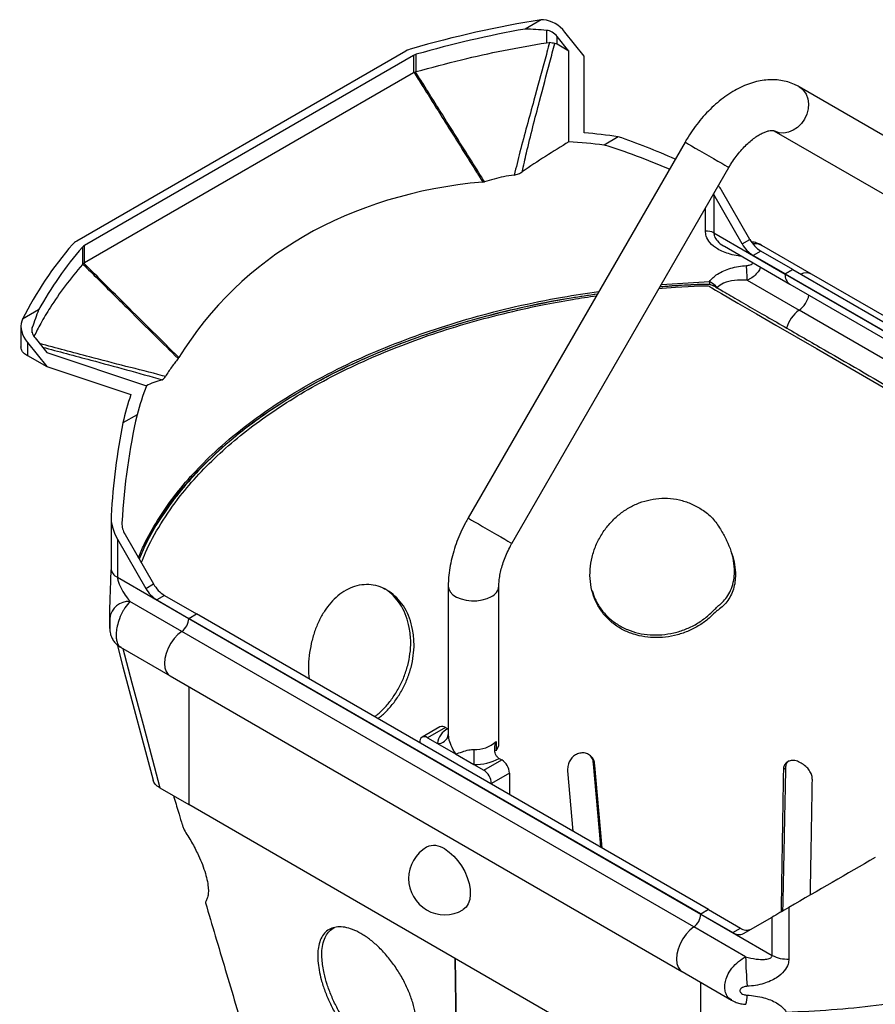
# Model space of a CAD drawing. Units: millimetres. Extents: x 0 to 420, y 0 to 297.
# Drawn here: x 233 to 280, y 120 to 175 of the extents above; entities that cross this region are included whole.
import ezdxf

# ---------------------------------------------------------------- set-up
doc = ezdxf.new("R2010")
doc.units = ezdxf.units.MM

msp = doc.modelspace()

# ---------------------------------------------------------------- linework, layer by layer
at = {"color": 7, "linetype": 'Continuous', "lineweight": 25}
for p, q in [((261.4894, 174.7513), (260.5971, 174.2362)), ((261.783, 174.1612), (261.783, 173.4823)), ((263.8656, 172.737), (262.7934, 174.0709)), ((261.783, 173.4823), (261.9459, 173.4847)), ((263.0171, 173.0199), (262.3691, 173.826)), ((262.3691, 173.394), (262.3691, 173.826)), ((254.0048, 173.02), (235.824, 162.5245)), ((263.0171, 173.0199), (262.3691, 173.394)), ((263.0171, 168.0085), (263.0171, 173.0199)), ((254.4291, 172.7751), (236.2483, 162.2796)), ((254.4291, 172.7751), (254.4291, 171.8185)), ((254.5861, 171.8836), (254.5861, 172.8403)), ((263.8656, 168.5093), (263.8656, 172.737)), ((254.465, 171.8367), (254.5431, 171.8691)), ((254.5431, 171.8691), (254.5861, 171.8836)), ((254.4291, 171.8185), (236.2483, 161.3229)), ((287.7307, 164.1209), (275.7452, 171.0422)), ((274.345, 168.6175), (286.3305, 161.6962)), ((265.7434, 168.2847), (264.9558, 167.83)), ((269.4327, 167.9898), (257.4472, 147.2304)), ((259.8721, 145.8304), (271.8576, 166.5898)), ((258.2535, 165.7863), (258.3531, 165.8042)), ((273.0209, 162.609), (271.4464, 165.336)), ((272.5966, 162.364), (271.0221, 165.0911)), ((271.0221, 165.0911), (271.0221, 162.9782)), ((270.5582, 163.0789), (270.5582, 164.3392)), ((271.0221, 162.9782), (274.9665, 160.7012)), ((272.5966, 162.364), (273.0209, 162.609)), ((236.1353, 162.1889), (236.1353, 161.2322)), ((236.2483, 161.3229), (236.2483, 162.2796)), ((271.6079, 162.2341), (275.215, 160.1518)), ((276.4235, 160.7015), (273.6849, 162.2825)), ((273.6209, 161.9756), (273.1966, 161.7307)), ((274.9665, 160.709), (273.1966, 161.7307)), ((275.3907, 160.9539), (273.6209, 161.9756)), ((236.1353, 161.2322), (236.159, 161.2561)), ((236.159, 161.2561), (236.215, 161.3011)), ((275.3907, 160.9539), (274.9665, 160.709)), ((274.9665, 160.709), (275.3907, 160.9539)), ((274.9665, 160.709), (286.5419, 154.0266)), ((274.9665, 160.7012), (274.9665, 160.709)), ((274.9665, 160.7012), (274.9665, 160.709)), ((274.9665, 160.7012), (286.5419, 154.0188)), ((275.3907, 160.9539), (286.5419, 154.5165)), ((286.5419, 154.8603), (276.4235, 160.7015)), ((268.1283, 160.1304), (270.7805, 160.2864)), ((272.8671, 160.361), (275.7342, 158.7059)), ((275.215, 160.1518), (286.5419, 153.6129)), ((233.7173, 158.7189), (232.8251, 158.2038)), ((285.962, 152.8015), (275.7342, 158.7059)), ((232.7434, 157.8162), (232.7434, 156.6805)), ((233.3657, 157.4614), (233.3657, 157.7562)), ((233.5192, 157.1713), (234.1671, 156.3652)), ((233.0949, 156.9263), (234.1671, 155.5925)), ((233.0949, 156.9263), (233.0949, 156.2115)), ((233.0949, 156.2115), (234.1671, 155.5925)), ((234.1671, 156.3652), (239.6703, 154.5307)), ((241.426, 156.0301), (241.467, 156.0899)), ((234.1671, 155.5925), (238.8097, 154.0449)), ((239.1566, 152.9365), (238.369, 152.4818)), ((237.7195, 147.2515), (237.7195, 144.4457)), ((238.3208, 146.9501), (238.3208, 146.8585)), ((238.4952, 146.3137), (240.0697, 143.5867)), ((238.071, 146.0688), (239.6454, 143.3417)), ((238.071, 146.0688), (238.071, 143.9559)), ((237.7193, 144.4439), (237.7187, 144.3346)), ((238.071, 143.9559), (242.0153, 141.6789)), ((239.6454, 143.3417), (240.0697, 143.5867)), ((256.3484, 143.4638), (256.3484, 135.2553)), ((259.1484, 134.7677), (259.1484, 143.4638)), ((241.6314, 140.9696), (238.7643, 142.6247)), ((240.6697, 142.9533), (240.2454, 142.7084)), ((240.2454, 142.7084), (242.0153, 141.6867)), ((240.6697, 142.9533), (242.4395, 141.9316)), ((237.6455, 141.5828), (237.6451, 141.6963)), ((237.6451, 141.6817), (237.6451, 141.199)), ((242.0153, 141.6867), (242.4395, 141.9316)), ((242.0153, 141.6867), (242.4395, 141.9316)), ((270.2995, 125.3585), (242.0153, 141.6867)), ((242.0153, 141.6867), (242.0153, 141.6789)), ((242.0153, 141.6867), (242.0153, 141.6789)), ((242.0153, 141.6789), (270.2993, 125.3508)), ((270.7238, 125.6034), (242.4395, 141.9316)), ((269.9157, 124.6414), (241.6314, 140.9696)), ((238.2439, 140.0906), (240.9825, 138.5096)), ((240.9825, 138.5096), (269.2532, 122.1892)), ((242.0153, 137.9134), (242.0153, 131.3982)), ((242.0153, 137.9134), (242.0153, 131.3982)), ((255.8928, 135.6954), (254.9028, 135.1239)), ((256.1928, 135.6657), (255.2028, 135.0942)), ((256.1928, 135.6657), (256.3342, 135.5841)), ((255.2028, 135.0942), (255.7485, 134.7792)), ((258.9897, 134.8839), (258.9897, 134.3714)), ((254.7786, 134.8084), (254.7786, 134.8492)), ((255.7485, 134.7792), (256.7585, 134.1962)), ((256.7585, 134.1962), (257.7684, 133.6131)), ((258.3141, 133.2981), (259.304, 133.8696)), ((259.1626, 133.9513), (259.304, 133.8696)), ((257.7684, 133.6131), (258.3141, 133.2981)), ((262.946, 133.3814), (262.9473, 133.2644)), ((262.9473, 133.2644), (263.2348, 129.9267)), ((264.3841, 133.6537), (264.3652, 133.7678)), ((264.3652, 133.7678), (264.4388, 133.6835)), ((264.4576, 133.5693), (264.3841, 133.6537)), ((264.4576, 133.5693), (264.4388, 133.6835)), ((274.9839, 133.4163), (274.8668, 133.3205)), ((259.7283, 133.1348), (258.7384, 132.5633)), ((259.7283, 133.1348), (259.7283, 131.951)), ((240.4142, 132.3226), (242.0153, 131.3982)), ((258.7384, 132.5633), (258.7384, 132.5225)), ((270.2993, 115.0702), (242.0153, 131.3982)), ((275.1715, 125.7222), (275.1715, 122.8722)), ((270.7236, 125.6033), (270.2993, 125.3584)), ((270.2993, 125.3584), (272.0692, 124.3367)), ((270.2993, 125.3506), (270.2993, 125.3584)), ((270.2993, 125.3506), (274.2436, 123.0736)), ((270.2995, 125.3585), (270.7238, 125.6034)), ((270.7236, 125.6033), (272.4934, 124.5816)), ((270.7238, 125.6031), (270.7238, 125.6034)), ((272.6692, 124.2773), (274.2436, 125.1865)), ((274.2436, 123.0736), (274.2436, 125.1865)), ((272.7825, 122.9861), (269.9155, 124.6413)), ((272.0692, 124.3367), (272.4934, 124.5816)), ((256.7111, 122.9146), (257.2509, 91.5911)), ((256.7252, 122.9064), (257.265, 91.5834)), ((269.2665, 122.1813), (272.0048, 120.6005)), ((270.2993, 115.0699), (270.2993, 121.5851))]:
    msp.add_line(p, q, dxfattribs=at)
at = {"color": 7, "linetype": 'Continuous', "lineweight": 25, "flags": 128}
for points in [[(275.7457, 171.042), (275.7977, 171.0096), (275.9845, 170.8452), (276.1273, 170.6334), (276.2195, 170.384), (276.2568, 170.1086), (276.2375, 169.8203), (276.1624, 169.5324), (276.0351, 169.2584)], [(276.0351, 169.2584), (275.8615, 169.0111), (275.6497, 168.8021), (275.4096, 168.6412), (275.1525, 168.5358), (274.8904, 168.491), (274.6355, 168.5087), (274.3998, 168.5883), (274.3419, 168.6193)], [(269.4327, 167.9898), (269.445, 167.9827), (269.5102, 167.9451), (269.6284, 167.8768), (269.7942, 167.7812), (269.9998, 167.6625), (270.2355, 167.5264), (270.4904, 167.3792), (270.7525, 167.2279), (271.0096, 167.0795), (271.2497, 166.9409), (271.4615, 166.8186), (271.6351, 166.7183)], [(271.6351, 166.7183), (271.7624, 166.6448), (271.8375, 166.6014), (271.8576, 166.5898)], [(267.998, 159.9047), (268.1698, 159.9212), (268.9136, 159.9767), (269.6056, 160.0174), (269.9288, 160.0322), (270.2185, 160.0432), (270.4187, 160.0507), (270.5419, 160.0553), (270.6069, 160.0577), (270.6235, 160.0582), (270.6319, 160.0585), (270.633, 160.0585), (270.6336, 160.0586), (270.6337, 160.0586), (270.6337, 160.0586), (270.6337, 160.0586), (270.6337, 160.0586), (270.6337, 160.0586), (270.6337, 160.0586), (270.6337, 160.0585), (270.6337, 160.0585), (270.6335, 160.0585), (270.632, 160.0585), (270.6313, 160.0584), (270.6311, 160.0584), (270.631, 160.0584), (270.631, 160.0584), (270.631, 160.0584), (270.631, 160.0584), (270.631, 160.0584), (270.631, 160.0584), (270.6311, 160.0584), (270.6323, 160.0584), (270.6333, 160.0584), (270.635, 160.0584), (270.6382, 160.0583), (270.6438, 160.0582), (270.6538, 160.0576), (270.6714, 160.0558), (270.7022, 160.0504), (270.7582, 160.0316), (270.8062, 160.0035), (270.8075, 160.0025), (270.8078, 160.0022), (270.808, 160.0021), (270.8081, 160.0021), (270.8081, 160.0021), (270.8081, 160.002), (270.8081, 160.002), (270.8081, 160.002), (270.8081, 160.002), (270.8081, 160.002), (270.8081, 160.002), (270.8081, 160.002), (270.8081, 160.002), (270.808, 160.002), (270.8076, 160.0021), (270.8066, 160.0022), (270.8062, 160.0023), (270.806, 160.0023), (270.806, 160.0022), (270.806, 160.0022), (270.8059, 160.0022), (270.8059, 160.0022), (270.8059, 160.0022), (270.8059, 160.0021), (270.806, 160.0021), (270.806, 160.0021), (270.8061, 160.002), (270.8062, 160.0018), (270.8077, 160.0008), (270.8145, 159.9967), (270.8473, 159.9776), (270.9164, 159.9375), (271.1181, 159.8205), (271.451, 159.6272), (272.3578, 159.1009), (273.3726, 158.512), (274.457, 157.8831), (275.5722, 157.2364), (276.6907, 156.588), (281.0848, 154.0431)], [(270.782, 160.1455), (270.8392, 160.1272), (270.8509, 160.1232)], [(257.4472, 147.2304), (257.4596, 147.2232), (257.5247, 147.1857), (257.643, 147.1174), (257.8087, 147.0217), (258.0143, 146.9031), (258.25, 146.767), (258.5049, 146.6198), (258.767, 146.4685), (259.0241, 146.32), (259.2642, 146.1814), (259.476, 146.0591), (259.6496, 145.9589)], [(259.6496, 145.9589), (259.777, 145.8853), (259.852, 145.842), (259.8721, 145.8304)], [(256.3484, 143.4634), (256.3735, 143.3115), (256.4623, 143.1444), (256.6113, 142.9923), (256.8135, 142.8622), (257.0594, 142.7603), (257.3375, 142.6912), (257.6348, 142.6583), (257.9374, 142.663), (258.2312, 142.7052), (258.5024, 142.7828), (258.7384, 142.8923)], [(241.6314, 140.9696), (241.4128, 140.792), (241.2082, 140.5708), (241.0269, 140.3159), (240.8768, 140.0386), (240.7646, 139.7511), (240.6952, 139.4661), (240.6718, 139.1963), (240.6952, 138.9536), (240.7646, 138.7488), (240.8768, 138.5908), (240.9825, 138.5096)], [(241.6314, 140.9696), (241.4128, 140.792), (241.2082, 140.5708), (241.0269, 140.3159), (240.8768, 140.0386), (240.7646, 139.7511), (240.6952, 139.4661), (240.6718, 139.1963), (240.6952, 138.9536), (240.7646, 138.7488), (240.8768, 138.5908), (240.9825, 138.5096)], [(238.0519, 140.2352), (238.3792, 139.0014), (240.039, 132.7453)], [(238.3731, 140.0159), (238.8738, 138.1283), (239.4847, 135.8255), (240.0957, 133.5227), (240.4142, 132.3226)], [(256.3342, 135.5841), (256.3424, 135.5794), (256.3484, 135.5761)], [(259.0671, 134.4962), (259.1388, 134.6734), (259.1484, 134.7677)], [(264.7824, 129.0333), (264.7596, 129.2983), (264.3841, 133.6537)], [(264.8518, 128.9933), (264.8327, 129.2139), (264.4576, 133.5693)], [(256.1574, 128.95), (256.4099, 128.7779), (256.6543, 128.559), (256.8828, 128.3001), (257.0879, 128.0096), (257.2631, 127.6968), (257.4028, 127.3718), (257.5024, 127.0451), (257.5588, 126.7271), (257.5702, 126.428), (257.5362, 126.1575), (257.4578, 125.9243), (257.3377, 125.7359), (257.1796, 125.5982), (257.1573, 125.5848)], [(269.9155, 124.6413), (269.6968, 124.4637), (269.4923, 124.2425), (269.311, 123.9876), (269.1609, 123.7103), (269.0487, 123.4228), (268.9793, 123.1378), (268.9558, 122.868), (268.9793, 122.6253), (269.0487, 122.4205), (269.1609, 122.2625), (269.2665, 122.1813)]]:
    msp.add_lwpolyline(points, dxfattribs=at)
at = {"color": 7, "linetype": 'Continuous', "lineweight": 25}
for centre, radius, start, end in [((271.5622, 112.7746), 62.79, 99.231375, 105.939329), ((271.4382, 113.9123), 61.2903, 100.188149, 105.959348), ((254.697, 171.7963), 1.4059, 105.59924, 119.49415), ((254.7751, 172.1633), 0.703, 105.59924, 119.49415), ((270.6098, 162.1976), 0.8828, 62.15686, 93.35128), ((274.5371, 163.4444), 1.7311, 208.85561, 238.04533), ((250.4039, 149.426), 19.6485, 138.89701, 153.4652), ((251.0607, 149.2111), 19.7785, 138.99246, 151.26812), ((236.2489, 161.7638), 0.8713, 119.18541, 138.32347), ((236.4607, 161.8993), 0.4356, 119.18541, 138.32347), ((274.1128, 163.1995), 1.7311, 208.85561, 238.04533), ((260.1568, 160.1289), 12.7124, 1.04647, 4.70579), ((275.5441, 160.6316), 0.5819, 173.13259, 235.55523), ((275.5609, 160.6392), 0.5976, 174.04426, 234.64356), ((276.1237, 160.1114), 0.6618, 63.06949, 116.72828), ((276.1237, 160.1114), 0.6618, 63.06949, 116.72828), ((279.4003, 160.3038), 8.6198, 180.11534, 181.05222), ((270.261, 159.1835), 1.2191, 39.48964, 64.77901), ((270.3843, 158.6527), 1.5409, 57.95628, 67.60362), ((274.881, 159.8639), 1.4383, 306.38157, 346.8279), ((274.8857, 159.8608), 1.4331, 306.30398, 346.90549), ((276.8654, 157.167), 1.91, 126.31879, 163.15858), ((276.8654, 157.167), 1.91, 126.31879, 163.15858), ((238.3122, 144.5), 0.5952, 185.23411, 246.08603), ((241.5859, 144.4221), 1.7311, 208.85561, 238.04533), ((241.1616, 144.1772), 1.7311, 208.85561, 238.04533), ((258.4582, 143.5265), 0.6933, 293.83592, 354.59293), ((238.706, 141.5563), 1.07, 86.87296, 172.47851), ((241.0834, 141.7247), 0.933, 305.97159, 357.18541), ((241.0834, 141.7247), 0.933, 305.97159, 357.18541), ((256.7544, 134.6628), 1.0126, 114.5179, 173.39641), ((256.017, 135.4204), 0.3018, 54.38242, 114.30712), ((255.0372, 134.8912), 0.262, 50.79671, 189.21404), ((255.8021, 135.3263), 0.5497, 264.40174, 353.66911), ((257.8497, 136.1537), 1.7065, 267.06852, 311.91681), ((315.7719, 134.4475), 58.0095, 179.99808, 180.8241), ((257.809, 136.4895), 2.8766, 269.19214, 298.07106), ((259.4796, 134.4974), 0.6314, 232.76401, 239.87183), ((258.8072, 133.0928), 0.9221, 2.60548, 57.39452), ((257.8172, 132.5214), 0.9221, 2.60548, 57.39452), ((256.1574, 127.3169), 2, 119.99731, 180), ((255.5722, 128.1388), 1.0002, 54.19235, 114.4972), ((256.1574, 127.3169), 2, 180, 299.99731), ((269.3674, 125.3964), 0.933, 305.97159, 357.18541), ((272.8449, 125.0722), 0.6036, 234.38183, 294.31395), ((272.4207, 124.8273), 0.6036, 234.38183, 294.31395), ((298.2031, 123.4505), 25.4248, 181.04647, 184.70579), ((275.0683, 124.6348), 1.7656, 242.15686, 273.35128), ((270.9017, 120.8778), 1.9623, 345.04718, 359.97481)]:
    msp.add_arc(centre, radius, start, end, dxfattribs=at)
for centre, major_axis, ratio, start_param, end_param in [((272.8451, 134.522), (35.0662, -32.0706), 0.6978748, 2.4120679, 2.4153571), ((261.9448, 173.5811), (1.0115, -0.9251), 0.6978748, 1.3534749, 2.4120679), ((272.8451, 134.522), (34.5604, -31.6081), 0.6978748, 2.4120679, 2.442237), ((261.9448, 173.5811), (0.5058, -0.4626), 0.6978748, 1.3534749, 2.4120679), ((261.9448, 172.8662), (0.5058, 0.4626), 0.6978748, 0.2173214, 0.4917901), ((254.8533, 171.2907), (0.5058, -0.4626), 0.6978748, 2.8426785, 2.9242712), ((272.8451, 134.522), (29.6714, -27.1367), 0.6978748, 2.3420208, 2.396824), ((272.8451, 124.3758), (-24.8912, 43.1104), 0.5773346, 5.6103914, 5.7008943), ((272.8451, 141.0744), (29.1656, 26.6741), 0.6978748, 1.2907324, 1.3694365), ((272.8451, 134.522), (29.1656, -26.6741), 0.6978748, 2.3689118, 2.4268859), ((272.8451, 124.3758), (-24.4669, 42.3756), 0.5773346, 5.6217024, 5.7277852), ((272.8451, 132.3529), (29.1656, -26.6741), 0.6978748, 2.5742191, 3.2746985), ((270.5979, 164.8462), (-0.8486, 1.4697), 0.5773346, 4.7123483, 4.8921861), ((236.6726, 160.7952), (0.5058, -0.4626), 0.6978748, 2.9242712, 3.0062115), ((272.8451, 134.522), (34.5604, -31.6081), 0.6978748, 3.4063054, 3.4364746), ((233.9434, 157.4162), (1.0115, -0.9251), 0.6978748, 3.4364746, 4.4950675), ((272.8451, 134.522), (35.0662, -32.0706), 0.6978748, 3.4331853, 3.4364746), ((233.9434, 157.4162), (0.5058, -0.4626), 0.6978748, 3.4364746, 4.4950675), ((233.9434, 156.1356), (1.1965, -0.4213), 0.2183122, 3.7306913, 4.0037082), ((272.8451, 134.522), (29.1656, -26.6741), 0.6978748, 3.4216566, 3.4796307), ((272.8451, 141.0744), (34.4982, -12.1469), 0.2183122, 2.8513527, 2.9302972), ((272.8451, 134.522), (29.6714, -27.1367), 0.6978748, 3.4517184, 3.5065216), ((272.8451, 124.3758), (-24.4669, 42.3756), 0.5773346, 0.5553188, 0.7192132), ((272.8451, 124.3758), (-24.8912, 43.1104), 0.5773346, 0.5822097, 0.7192132), ((238.9195, 146.5587), (-0.8486, 1.4697), 0.5773346, 0.7192132, 1.5707557), ((238.9195, 146.5587), (-0.4243, 0.7348), 0.5773346, 0.7192132, 1.5707557), ((272.8449, 124.3756), (35.2, 20.3238), 0.0000704, 1.3676079, 1.5046114), ((275.0922, 125.6763), (1.2, 0.6929), 0.0000704, 1.5046114, 2.3561539)]:
    msp.add_ellipse(centre, major_axis=major_axis, ratio=ratio, start_param=start_param, end_param=end_param, dxfattribs=at)
for points, knots in [([(254.5861, 171.8836), (255.4153, 172.1101), (256.9923, 172.5407), (259.4005, 173.0703), (260.9878, 173.3448), (261.783, 173.4823)], [0, 0, 0, 0, 0.3562598, 0.677538, 1, 1, 1, 1]), ([(261.9459, 173.4847), (261.8521, 173.139), (261.5643, 172.0787), (261.022, 170.0647), (260.4355, 167.9725), (260.0995, 166.5986), (259.9953, 166.1725)], [0, 0, 0, 0, 0.1414258, 0.4337875, 0.8243613, 1, 1, 1, 1]), ([(262.2382, 173.4406), (262.192, 173.4485), (262.0994, 173.4642), (261.9971, 173.4779), (261.9459, 173.4847)], [0, 0, 0, 0, 0.4998575, 1, 1, 1, 1]), ([(260.4392, 166.352), (260.5159, 166.6996), (260.8028, 168.001), (261.3328, 170.0178), (261.8628, 172.0328), (262.1459, 173.0942), (262.2382, 173.4406)], [0, 0, 0, 0, 0.1471135, 0.5507037, 0.8533894, 1, 1, 1, 1]), ([(258.3531, 165.8042), (258.2177, 166.0194), (257.5194, 167.1288), (256.401, 168.91), (255.2667, 170.7165), (254.6943, 171.6283), (254.5431, 171.8691)], [0, 0, 0, 0, 0.1065208, 0.5490525, 0.8809375, 1, 1, 1, 1]), ([(254.465, 171.8367), (254.6161, 171.5958), (255.1881, 170.6838), (256.3209, 168.8766), (257.4336, 167.1009), (258.1229, 165.9956), (258.2535, 165.7863)], [0, 0, 0, 0, 0.11945637, 0.4523717, 0.89625886, 1, 1, 1, 1]), ([(275.7452, 171.0422), (275.6591, 171.0886), (275.456, 171.1978), (275.113, 171.3214), (274.722, 171.4084), (274.3178, 171.4435), (273.9027, 171.428), (273.4781, 171.3612), (273.046, 171.2426), (272.6094, 171.0716), (272.1725, 170.849), (271.7407, 170.577), (271.3198, 170.2593), (270.9145, 169.9007), (270.5291, 169.5061), (270.1664, 169.0799), (269.8296, 168.6263), (269.5897, 168.2578), (269.4633, 168.0421), (269.4327, 167.9898)], [0, 0, 0, 0, 0.0415933, 0.0980414, 0.1544965, 0.2115429, 0.269715, 0.3294413, 0.3909642, 0.4542579, 0.5190077, 0.584707, 0.6508345, 0.7169132, 0.7827823, 0.8484047, 0.9138187, 0.9791025, 1, 1, 1, 1]), ([(271.8576, 166.5898), (271.8936, 166.6507), (272.0001, 166.8309), (272.1938, 167.1177), (272.4411, 167.4368), (272.6996, 167.7252), (272.9622, 167.9777), (273.2217, 168.1902), (273.4703, 168.3602), (273.7, 168.487), (273.903, 168.5722), (274.0717, 168.6201), (274.2004, 168.6378), (274.286, 168.6354), (274.3314, 168.6249), (274.3403, 168.6201), (274.345, 168.6175)], [0, 0, 0, 0, 0.038346, 0.1134184, 0.1882632, 0.2626073, 0.3362355, 0.4089597, 0.4806501, 0.5512899, 0.6210658, 0.6905119, 0.7604444, 0.8324279, 0.9096465, 1, 1, 1, 1]), ([(259.9953, 166.1725), (259.7992, 166.1429), (259.2483, 166.0599), (258.7038, 165.9044), (258.3531, 165.8042)], [0, 0, 0, 0, 0.3558912, 1, 1, 1, 1]), ([(259.9953, 166.1725), (260.0731, 166.1886), (260.2277, 166.2205), (260.369, 166.3084), (260.4392, 166.352)], [0, 0, 0, 0, 0.5031347, 1, 1, 1, 1]), ([(272.5546, 161.6876), (272.4919, 161.6933), (272.2758, 161.7128), (271.9389, 161.7905), (271.5546, 161.9185), (271.1593, 162.1138), (270.8052, 162.4), (270.5887, 162.7569), (270.567, 162.9859), (270.5582, 163.0789)], [0, 0, 0, 0, 0.0653605, 0.2253661, 0.3621138, 0.4986918, 0.708794, 0.8818188, 1, 1, 1, 1]), ([(271.0221, 162.9782), (271.0293, 162.9149), (271.0474, 162.7557), (271.234, 162.4984), (271.4418, 162.3136), (271.5945, 162.2461), (271.6102, 162.2391)], [0, 0, 0, 0, 0.2120211, 0.5340536, 0.9520933, 1, 1, 1, 1]), ([(273.6828, 162.2792), (273.6623, 162.2923), (273.5711, 162.3506), (273.3843, 162.4194), (273.2127, 162.4752), (273.1181, 162.4846), (273.1132, 162.4851)], [0, 0, 0, 0, 0.1196658, 0.5333778, 0.9753852, 1, 1, 1, 1]), ([(273.6739, 162.2629), (273.6172, 162.3014), (273.4861, 162.3903), (273.3018, 162.3787), (273.1973, 162.3722)], [0, 0, 0, 0, 0.4329991, 1, 1, 1, 1]), ([(236.1353, 161.2322), (235.8116, 160.8411), (235.1641, 160.059), (234.4177, 158.965), (233.8545, 158.0338), (233.5853, 157.5041), (233.4671, 157.2715)], [0, 0, 0, 0, 0.305441, 0.6108819, 0.8291121, 1, 1, 1, 1]), ([(236.159, 161.2561), (236.4406, 160.9768), (237.2854, 160.139), (238.6192, 158.8161), (240.0936, 157.3537), (241.0041, 156.4492), (241.426, 156.0301)], [0, 0, 0, 0, 0.1603603, 0.4810808, 0.7595185, 1, 1, 1, 1]), ([(241.467, 156.0899), (240.4939, 157.0558), (238.7435, 158.7931), (236.9925, 160.5299), (236.215, 161.3011)], [0, 0, 0, 0, 0.5559654, 1, 1, 1, 1]), ([(270.7805, 160.2864), (270.8435, 160.3612), (270.9718, 160.5133), (271.2417, 160.7155), (271.571, 160.894), (271.9616, 161.0355), (272.3836, 161.1339), (272.6779, 161.1591), (272.8263, 161.1718)], [0, 0, 0, 0, 0.1371904, 0.2790842, 0.4508145, 0.6273864, 0.811993, 1, 1, 1, 1]), ([(272.8263, 161.1718), (272.8349, 161.1723), (272.9032, 161.1768), (273.0127, 161.2008), (273.1288, 161.2567), (273.1697, 161.3047), (273.1855, 161.3234)], [0, 0, 0, 0, 0.0611146, 0.4900779, 0.8017765, 1, 1, 1, 1]), ([(273.5955, 161.0867), (273.5923, 161.0735), (273.5717, 160.9868), (273.4672, 160.8095), (273.2662, 160.5817), (273.0594, 160.4458), (272.9236, 160.3829), (272.8838, 160.3675), (272.8671, 160.361)], [0, 0, 0, 0, 0.0426871, 0.2791963, 0.5744163, 0.8770266, 0.9481512, 1, 1, 1, 1]), ([(270.782, 160.1455), (269.8656, 160.1136), (268.9484, 160.0817), (268.0464, 159.9873), (268.0456, 159.9872)], [0, 0, 0, 0, 0.9991281, 1, 1, 1, 1]), ([(268.0546, 160.0029), (268.0817, 160.0056), (268.3573, 160.0322), (268.8679, 160.066), (269.4601, 160.1027), (269.8996, 160.1227), (270.1725, 160.1327), (270.3774, 160.1404), (270.5071, 160.1452), (270.5757, 160.1477), (270.6064, 160.1488), (270.617, 160.1492), (270.6458, 160.15), (270.695, 160.1484), (270.7807, 160.1391), (270.8768, 160.1171), (270.9441, 160.0896), (270.9764, 160.0726), (270.9821, 160.0693), (270.997, 160.0608), (271.0337, 160.0397), (271.1352, 159.9811), (271.3366, 159.8649), (271.8172, 159.5875), (272.5689, 159.1535), (273.5712, 158.5749), (274.643, 157.9562), (275.7492, 157.3176), (277.9588, 156.042), (281.3634, 154.0766), (284.3951, 152.3264), (285.962, 151.4219)], [0, 0, 0, 0, 0.00340175, 0.03469833, 0.06377733, 0.07735881, 0.08943363, 0.09773915, 0.102853, 0.10556864, 0.10627509, 0.10667954, 0.10688119, 0.10985049, 0.1127688, 0.11768702, 0.12256312, 0.12289406, 0.12311429, 0.12355445, 0.12550274, 0.12955523, 0.14136492, 0.16085783, 0.21395147, 0.27337311, 0.33685922, 0.4021495, 0.46762906, 0.72486111, 1, 1, 1, 1]), ([(272.8671, 160.361), (272.6298, 160.3654), (272.1799, 160.3736), (271.5867, 160.2423), (271.3172, 160.0438), (271.2019, 159.9588)], [0, 0, 0, 0, 0.3896318, 0.7387689, 1, 1, 1, 1]), ([(239.2352, 145.032), (239.3339, 145.277), (239.6158, 145.9772), (240.2668, 147.1054), (241.166, 148.4109), (242.229, 149.6759), (243.5129, 150.9681), (245.0533, 152.2698), (246.8699, 153.5613), (248.8638, 154.763), (250.9576, 155.8324), (253.1263, 156.7709), (255.3424, 157.5868), (257.6577, 158.3058), (260.0989, 158.9281), (262.4374, 159.4152), (263.9976, 159.6405), (264.6682, 159.7374)], [0, 0, 0, 0, 0.0345528, 0.0987405, 0.1630876, 0.2274348, 0.2916225, 0.3674735, 0.4435882, 0.5197029, 0.5955539, 0.6647402, 0.7341263, 0.8035124, 0.8726987, 0.94529, 1, 1, 1, 1]), ([(264.5824, 159.5889), (263.9425, 159.4969), (262.4135, 159.2771), (260.1059, 158.7974), (257.6657, 158.1774), (255.3514, 157.4599), (253.1362, 156.6455), (250.9685, 155.7082), (248.8757, 154.6396), (246.8828, 153.4384), (245.0672, 152.147), (243.5277, 150.8451), (242.2448, 149.5524), (241.1826, 148.2868), (240.2847, 146.9804), (239.6432, 145.8693), (239.3684, 145.1867), (239.277, 144.9597)], [0, 0, 0, 0, 0.0525017, 0.1254558, 0.194992, 0.2647292, 0.3344664, 0.4040026, 0.4802383, 0.5567393, 0.6332403, 0.709476, 0.7739872, 0.8386589, 0.9033305, 0.9678418, 1, 1, 1, 1]), ([(239.391, 144.7623), (239.4664, 144.9499), (239.7582, 145.6757), (240.438, 146.915), (241.4391, 148.3564), (242.5504, 149.6533), (243.717, 150.8126), (245.0168, 151.9238), (246.4437, 152.9817), (247.991, 153.9817), (249.6517, 154.919), (251.4183, 155.7895), (253.2825, 156.5892), (255.2361, 157.3143), (257.2699, 157.9616), (259.3745, 158.5287), (261.3611, 158.97), (263.0852, 159.2933), (264.0912, 159.4414), (264.535, 159.5066)], [0, 0, 0, 0, 0.0265378, 0.1026862, 0.1788385, 0.2403836, 0.3019314, 0.3634799, 0.42503, 0.4865805, 0.5481303, 0.6096812, 0.6712304, 0.7327783, 0.7943259, 0.8558704, 0.9174136, 0.9635733, 1, 1, 1, 1]), ([(239.5575, 145.625), (239.7743, 146.0541), (240.2612, 147.0176), (241.2217, 148.3637), (242.3354, 149.6706), (243.5115, 150.8379), (244.8202, 151.957), (246.2573, 153.0223), (247.8154, 154.0294), (249.4879, 154.9734), (251.267, 155.85), (253.1443, 156.6554), (255.1117, 157.3856), (257.1599, 158.0374), (259.2794, 158.6085), (261.2799, 159.0531), (263.0556, 159.3855), (264.1087, 159.5401), (264.5956, 159.6116)], [0, 0, 0, 0, 0.0635719, 0.1427569, 0.2067536, 0.2707522, 0.3347519, 0.3987528, 0.4627544, 0.5267558, 0.5907574, 0.6547579, 0.7187572, 0.7827554, 0.8467513, 0.9107452, 0.9587428, 1, 1, 1, 1]), ([(232.8975, 156.3407), (232.8533, 156.3842), (232.7648, 156.4711), (232.7506, 156.6081), (232.7434, 156.6766)], [0, 0, 0, 0, 0.5001407, 1, 1, 1, 1]), ([(240.7241, 155.0491), (240.672, 155.0628), (239.9341, 155.2565), (238.537, 155.6005), (236.2765, 156.1956), (234.6886, 156.6164), (233.7693, 156.8601)], [0, 0, 0, 0, 0.0219998, 0.3116524, 0.6014793, 1, 1, 1, 1]), ([(233.9226, 156.6694), (234.8173, 156.4291), (236.3639, 156.0138), (238.564, 155.4221), (239.887, 155.0531), (240.5487, 154.8686)], [0, 0, 0, 0, 0.40698296, 0.70343355, 1, 1, 1, 1]), ([(241.426, 156.0301), (241.3037, 155.8794), (241.0589, 155.5777), (240.8357, 155.2254), (240.7241, 155.0491)], [0, 0, 0, 0, 0.4996986, 1, 1, 1, 1]), ([(240.5487, 154.8686), (240.5829, 154.8859), (240.6385, 154.914), (240.7003, 155.0115), (240.7241, 155.0491)], [0, 0, 0, 0, 0.6143032, 1, 1, 1, 1]), ([(272.2143, 144.2124), (272.196, 144.4104), (272.1595, 144.8065), (271.9846, 145.4047), (271.7437, 145.9836), (271.4788, 146.4626), (271.2403, 146.8516), (271.0157, 147.1632), (270.7463, 147.4199), (270.383, 147.6928), (269.898, 147.9808), (269.2844, 148.2085), (268.6372, 148.3244), (267.9872, 148.3281), (267.3524, 148.2207), (266.7488, 148.0167), (266.1841, 147.7176), (265.6632, 147.3322), (265.2031, 146.8664), (264.8069, 146.3244), (264.4965, 145.7228), (264.2789, 145.0708), (264.1726, 144.3954), (264.1812, 143.7181), (264.3112, 143.0672), (264.5522, 142.4666), (264.9004, 141.9336), (265.3349, 141.4817), (265.8492, 141.1191), (266.4219, 140.8494), (267.0431, 140.6788), (267.693, 140.6063), (268.3562, 140.6361), (269.0141, 140.763), (269.6486, 140.9852), (270.2394, 141.2983), (270.7244, 141.6353), (271.0415, 141.9793), (271.3143, 142.1874), (271.558, 142.3763), (271.8092, 142.6742), (272.006, 143.0143), (272.1405, 143.3915), (272.2143, 143.7935), (272.2143, 144.0728), (272.2143, 144.2124)], [0, 0, 0, 0, 0.0244753, 0.0489835, 0.0732279, 0.097494, 0.1121499, 0.1266664, 0.1415011, 0.1564648, 0.1824699, 0.2084653, 0.234174, 0.2598803, 0.2844437, 0.3090102, 0.3336423, 0.3582801, 0.3839482, 0.4096216, 0.4367172, 0.463814, 0.4918095, 0.5198015, 0.5475613, 0.5753166, 0.6021936, 0.6290684, 0.6552536, 0.6814382, 0.7073614, 0.7332845, 0.7591506, 0.785017, 0.8109185, 0.8368205, 0.862449, 0.8808648, 0.8902123, 0.9088151, 0.9274098, 0.946076, 0.9647352, 0.9823661, 1, 1, 1, 1]), ([(257.4472, 147.2304), (257.3968, 147.141), (257.2534, 146.8866), (257.0418, 146.4543), (256.8251, 145.9336), (256.6457, 145.4047), (256.5051, 144.8718), (256.4066, 144.3388), (256.3558, 143.8681), (256.3505, 143.5796), (256.3484, 143.4638)], [0, 0, 0, 0, 0.0742723, 0.2113487, 0.3487545, 0.486687, 0.6253783, 0.7650279, 0.9057526, 1, 1, 1, 1]), ([(259.1484, 143.4638), (259.1491, 143.5118), (259.1512, 143.6512), (259.1761, 143.9087), (259.2352, 144.2394), (259.327, 144.5917), (259.4513, 144.9576), (259.6075, 145.329), (259.7533, 145.6209), (259.8468, 145.7857), (259.8721, 145.8304)], [0, 0, 0, 0, 0.0739282, 0.2148036, 0.3574103, 0.5020161, 0.6483649, 0.7960781, 0.9447215, 1, 1, 1, 1]), ([(272.1597, 144.4116), (272.145, 144.6107), (272.1236, 144.901), (272.0353, 145.1917), (272.0075, 145.2829)], [0, 0, 0, 0, 0.686163, 1, 1, 1, 1]), ([(237.6451, 141.6963), (237.6463, 141.8347), (237.6483, 142.073), (237.6607, 142.4844), (237.6742, 142.8504), (237.6884, 143.2098), (237.703, 143.5945), (237.717, 144.0044), (237.7194, 144.2561), (237.7204, 144.3602)], [0, 0, 0, 0, 0.2039071, 0.3510917, 0.501845, 0.6106758, 0.7223029, 0.8850928, 1, 1, 1, 1]), ([(264.3, 143.2262), (264.3499, 143.0663), (264.4632, 142.7036), (264.7719, 142.2007), (265.1838, 141.7277), (265.6825, 141.3436), (266.2418, 141.0511), (266.854, 140.8572), (267.4982, 140.761), (268.1601, 140.7673), (268.8209, 140.8709), (269.4618, 141.0731), (270.0682, 141.3614), (270.6156, 141.7429), (270.9939, 142.107), (271.2519, 142.3605), (271.4602, 142.5372), (271.6894, 142.7759), (271.9188, 143.1328), (272.0809, 143.5553), (272.1621, 143.9933), (272.1604, 144.2877), (272.1597, 144.4116)], [0, 0, 0, 0, 0.0471246, 0.1068503, 0.1665703, 0.2246564, 0.2827409, 0.3401446, 0.3975482, 0.4547845, 0.5120214, 0.5693144, 0.6266085, 0.684113, 0.7415909, 0.7631476, 0.784797, 0.8276419, 0.8704664, 0.9179745, 0.9654737, 1, 1, 1, 1]), ([(238.071, 143.9559), (238.0722, 143.9322), (238.075, 143.8804), (238.1055, 143.7468), (238.1842, 143.5306), (238.3434, 143.2156), (238.5449, 142.9014), (238.6991, 142.707), (238.7643, 142.6247)], [0, 0, 0, 0, 0.0441282, 0.0968371, 0.2199254, 0.4285568, 0.7580191, 1, 1, 1, 1]), ([(254.3836, 141.0753), (254.3327, 141.2852), (254.2308, 141.705), (253.9622, 142.2586), (253.6177, 142.7341), (253.2023, 143.1162), (252.7291, 143.3887), (252.2214, 143.5417), (251.6974, 143.5661), (251.1863, 143.4709), (250.6991, 143.2592), (250.2532, 142.9533), (249.8519, 142.5574), (249.4987, 142.088), (249.1996, 141.5505), (248.954, 140.9511), (248.772, 140.3055), (248.6573, 139.6208), (248.6121, 138.956), (248.6428, 138.5358), (248.6569, 138.3424)], [0, 0, 0, 0, 0.0588188, 0.1176437, 0.1764512, 0.235253, 0.2941583, 0.3530455, 0.4095811, 0.4661009, 0.5192583, 0.5724152, 0.6239406, 0.6754763, 0.7281257, 0.7807878, 0.8363569, 0.8919337, 0.9502621, 1, 1, 1, 1]), ([(254.1999, 141.1813), (254.1489, 141.3911), (254.047, 141.8107), (253.7792, 142.3655), (253.4328, 142.8362), (253.0932, 143.1692), (252.8541, 143.2967), (252.7742, 143.3393)], [0, 0, 0, 0, 0.2221512, 0.4443251, 0.6664352, 0.8885242, 1, 1, 1, 1]), ([(238.7643, 142.6247), (238.6689, 142.5156), (238.5397, 142.3681), (238.3419, 142.0376), (238.1823, 141.6951), (238.0565, 141.2746), (237.9976, 140.9086), (237.9948, 140.6005), (238.0475, 140.3404), (238.1296, 140.1582), (238.2223, 140.1226), (238.2548, 140.1101)], [0, 0, 0, 0, 0.15273, 0.2065973, 0.356923, 0.4823738, 0.5919935, 0.7057579, 0.8073074, 0.9324473, 1, 1, 1, 1]), ([(237.6451, 141.2086), (237.6451, 141.2042), (237.6451, 141.1686), (237.6454, 141.1273), (237.6463, 141.1189), (237.6469, 141.1458), (237.6472, 141.1929), (237.6472, 141.2568), (237.6468, 141.3406), (237.6462, 141.4421), (237.6456, 141.5301), (237.6455, 141.5722), (237.6455, 141.5828)], [0, 0, 0, 0, 0.0279121, 0.2236266, 0.3652703, 0.4673597, 0.5436493, 0.6266109, 0.7096233, 0.8135361, 0.9529109, 1, 1, 1, 1]), ([(237.6453, 141.2108), (237.6452, 141.1968), (237.6451, 141.1615), (237.6454, 141.1321), (237.646, 141.1001), (237.6478, 141.0558), (237.6553, 140.9623), (237.6807, 140.8259), (237.74, 140.6494), (237.8379, 140.4642), (237.978, 140.2919), (238.1173, 140.165), (238.2135, 140.1133), (238.2457, 140.0961)], [0, 0, 0, 0, 0.0466061, 0.1176935, 0.1552586, 0.1802225, 0.2336077, 0.3456742, 0.4681512, 0.6157103, 0.7752076, 0.9247476, 1, 1, 1, 1]), ([(252.2742, 136.2541), (252.3258, 136.2902), (252.533, 136.435), (252.8736, 136.778), (253.2771, 137.2725), (253.6277, 137.8339), (253.9124, 138.4414), (254.1242, 139.0806), (254.2498, 139.7336), (254.3007, 140.4487), (254.2362, 140.9177), (254.1999, 141.1813)], [0, 0, 0, 0, 0.03839478, 0.15424745, 0.2700938, 0.38594088, 0.50178221, 0.61762936, 0.73404632, 0.85047715, 1, 1, 1, 1]), ([(252.4564, 136.149), (252.5079, 136.1849), (252.715, 136.3295), (253.0556, 136.6724), (253.4594, 137.1667), (253.8104, 137.728), (254.0953, 138.3355), (254.3075, 138.9744), (254.4333, 139.6273), (254.4844, 140.3425), (254.4199, 140.8115), (254.3836, 141.0753)], [0, 0, 0, 0, 0.0382829, 0.1541546, 0.2700197, 0.3858855, 0.5017338, 0.6175878, 0.7339898, 0.8504057, 1, 1, 1, 1]), ([(275.0345, 119.9353), (275.8666, 119.9752), (277.5308, 120.0549), (280.0005, 120.304), (282.4348, 120.6465), (284.8204, 121.09), (287.1708, 121.6356), (289.4715, 122.285), (291.7071, 123.038), (293.8408, 123.8838), (295.8613, 124.8178), (297.7575, 125.8348), (299.5192, 126.9295), (301.137, 128.0958), (302.6021, 129.3276), (303.9065, 130.6182), (305.0315, 131.9463), (305.9764, 133.3032), (306.7455, 134.6803), (307.3354, 136.0858), (307.7213, 137.3237), (307.8368, 138.0949), (307.8804, 138.386)], [0, 0, 0, 0, 0.05016544, 0.10033089, 0.15049633, 0.20066178, 0.25082722, 0.30263713, 0.35444704, 0.40625695, 0.45806686, 0.50987678, 0.56168669, 0.6134966, 0.66530651, 0.71711642, 0.76892633, 0.81909178, 0.86925722, 0.91942266, 0.96958811, 1, 1, 1, 1]), ([(256.3485, 135.2657), (256.3531, 135.2028), (256.3652, 135.0392), (256.4953, 134.6464), (256.6518, 134.3543), (256.7578, 134.1971), (256.7585, 134.1962)], [0, 0, 0, 0, 0.2127044, 0.553426, 0.9973761, 1, 1, 1, 1]), ([(259.0975, 133.9947), (259.0615, 134.0303), (258.9899, 134.1014), (258.9272, 134.2869), (258.9119, 134.5527), (258.9531, 134.7659), (258.9895, 134.8832), (258.9897, 134.8839)], [0, 0, 0, 0, 0.17340512, 0.34562056, 0.62446812, 0.99776708, 1, 1, 1, 1]), ([(256.7585, 134.1962), (256.7591, 134.1964), (256.8653, 134.231), (257.083, 134.3071), (257.4357, 134.4212), (257.6717, 134.4416), (257.7624, 134.4494)], [0, 0, 0, 0, 0.00262387, 0.44657397, 0.78729556, 1, 1, 1, 1]), ([(258.9897, 134.3714), (258.9947, 134.3795), (259.0234, 134.4263), (259.0473, 134.4646), (259.0671, 134.4962)], [0, 0, 0, 0, 0.1728675, 1, 1, 1, 1]), ([(264.4388, 133.6835), (264.4192, 133.7584), (264.3775, 133.9184), (264.2171, 134.1121), (263.9943, 134.2374), (263.7404, 134.2705), (263.4902, 134.2147), (263.2663, 134.0818), (263.0888, 133.8858), (262.9673, 133.6427), (262.9532, 133.4694), (262.946, 133.3814)], [0, 0, 0, 0, 0.1050043, 0.2242008, 0.3409021, 0.4525128, 0.5599336, 0.6657938, 0.773269, 0.8848943, 1, 1, 1, 1]), ([(264.3652, 133.7678), (264.3476, 133.8453), (264.3189, 133.9719), (264.2333, 134.0637), (264.2001, 134.0993)], [0, 0, 0, 0, 0.6128176, 1, 1, 1, 1]), ([(275.91, 133.656), (275.8207, 133.7099), (275.6425, 133.8177), (275.361, 133.8587), (275.1216, 133.7989), (274.9564, 133.6532), (274.8788, 133.4818), (274.8701, 133.3645), (274.8668, 133.3205)], [0, 0, 0, 0, 0.2000686, 0.3996548, 0.5859125, 0.7531481, 0.9074654, 1, 1, 1, 1]), ([(275.1782, 133.8176), (275.1437, 133.7916), (275.0561, 133.7254), (274.9969, 133.5747), (274.9874, 133.4586), (274.9839, 133.4163)], [0, 0, 0, 0, 0.2915131, 0.7416364, 1, 1, 1, 1]), ([(274.8668, 133.3205), (274.8643, 133.1706), (274.8522, 132.4214), (274.8203, 130.4686), (274.7798, 128.0036), (274.7485, 126.1334), (274.7375, 125.4716)], [0, 0, 0, 0, 0.0574218, 0.287109, 0.7477276, 1, 1, 1, 1]), ([(274.9839, 133.4163), (274.9809, 133.2651), (274.9661, 132.5091), (274.945, 131.4497), (274.9207, 130.238), (274.8962, 129.0255), (274.8714, 127.8119), (274.8462, 126.5971), (274.8325, 125.935), (274.825, 125.5762), (274.8238, 125.5215)], [0, 0, 0, 0, 0.0576056, 0.2880282, 0.4032394, 0.5184507, 0.7488733, 0.8640845, 0.9792957, 1, 1, 1, 1]), ([(276.4683, 132.7719), (276.4621, 132.8493), (276.4498, 133.0054), (276.3385, 133.2462), (276.1621, 133.4821), (275.9982, 133.5952), (275.91, 133.656)], [0, 0, 0, 0, 0.2268311, 0.4575257, 0.7081151, 1, 1, 1, 1]), ([(240.4142, 132.3226), (240.3149, 132.3896), (240.1306, 132.5142), (240.0741, 132.6743), (240.048, 132.7481)], [0, 0, 0, 0, 0.5384204, 1, 1, 1, 1]), ([(276.3592, 126.408), (276.3757, 127.3491), (276.413, 129.4742), (276.4485, 131.592), (276.4683, 132.7719)], [0, 0, 0, 0, 0.4428566, 1, 1, 1, 1]), ([(241.1734, 131.8842), (241.1862, 131.8415), (241.2867, 131.5042), (241.4465, 130.9682), (241.5935, 130.4749), (241.6527, 130.2763)], [0, 0, 0, 0, 0.0797633, 0.6294508, 1, 1, 1, 1]), ([(241.6602, 130.2787), (241.6782, 130.2172), (241.733, 130.0298), (241.9119, 129.7513), (242.1955, 129.304), (242.4662, 128.7814), (242.7231, 128.2092), (242.9028, 127.7168), (243.0304, 127.2485), (243.0938, 126.8481), (243.1005, 126.5199), (243.0617, 126.2679), (242.9934, 126.1129), (242.9318, 126.0246), (242.9385, 125.9904), (242.9412, 125.9766)], [0, 0, 0, 0, 0.03186996, 0.09708053, 0.16245919, 0.29498819, 0.38839019, 0.48416352, 0.57769933, 0.67468294, 0.75786547, 0.84343318, 0.92776507, 0.97081256, 1, 1, 1, 1]), ([(242.9346, 125.9744), (242.9573, 125.8983), (243.1615, 125.2131), (243.55, 123.909), (244.1065, 122.0408), (244.6771, 120.1247), (245.146, 118.5496), (245.5003, 117.3588), (245.7283, 116.5926), (245.9358, 115.8951), (246.1262, 115.2548), (246.317, 114.6131), (246.527, 113.9067), (246.7632, 113.1116), (247.0251, 112.2298), (247.2971, 111.3131), (247.5626, 110.4176), (247.7988, 109.6202), (247.9968, 108.9511), (248.1454, 108.4483), (248.2575, 108.0684), (248.3499, 107.7553), (248.4677, 107.3563), (248.6183, 106.8335), (248.7785, 106.2717), (248.9194, 105.7674), (249.0455, 105.3097), (249.1855, 104.7948), (249.3649, 104.1222), (249.5676, 103.3438), (249.7645, 102.5689), (249.9414, 101.8565), (250.0957, 101.2224), (250.237, 100.6301), (250.3393, 100.1965), (250.3951, 99.9543), (250.4072, 99.9019)], [0, 0, 0, 0, 0.0091606, 0.082483, 0.1569651, 0.2340086, 0.3130592, 0.3465272, 0.377224, 0.4051495, 0.4303039, 0.4540745, 0.4820772, 0.5149062, 0.5492385, 0.5875851, 0.6245513, 0.6563346, 0.6829359, 0.704494, 0.7164708, 0.7281108, 0.7421867, 0.7611025, 0.7823667, 0.7996983, 0.8122656, 0.8292366, 0.8532518, 0.8813528, 0.9092754, 0.9332312, 0.9550551, 0.9748549, 0.9945544, 1, 1, 1, 1]), ([(249.1467, 122.7729), (249.1412, 122.9032), (249.1302, 123.1639), (249.1693, 123.5496), (249.2676, 123.9176), (249.4435, 124.2391), (249.6858, 124.4724), (249.9868, 124.6165), (250.3409, 124.664), (250.7413, 124.6169), (251.1778, 124.4701), (251.6435, 124.2256), (252.1216, 123.8846), (252.6013, 123.453), (253.0618, 122.9415), (253.4877, 122.3669), (253.861, 121.7466), (254.1682, 121.1079), (254.399, 120.4679), (254.5493, 119.8543), (254.616, 119.2787), (254.6048, 118.7591), (254.5157, 118.3039), (254.3574, 117.9205), (254.1321, 117.6192), (253.8472, 117.4023), (253.5087, 117.282), (253.1234, 117.2598), (252.7032, 117.3444), (252.2569, 117.5342), (251.8004, 117.8291), (251.3448, 118.2194), (250.9053, 118.6955), (250.4929, 119.2392), (250.1196, 119.8356), (249.7945, 120.4619), (249.5263, 121.1017), (249.3303, 121.7088), (249.1991, 122.2735), (249.1642, 122.6064), (249.1467, 122.7729)], [0, 0, 0, 0, 0.0195791, 0.0391576, 0.0647139, 0.0902706, 0.1158309, 0.1413946, 0.1673509, 0.1933118, 0.2202069, 0.2471056, 0.2750357, 0.3029662, 0.3314322, 0.3598944, 0.3880283, 0.4161559, 0.4432566, 0.4703523, 0.4963308, 0.5223084, 0.5476902, 0.5730746, 0.59863, 0.6241893, 0.650503, 0.6768199, 0.7040142, 0.7312098, 0.7589592, 0.7867081, 0.8145557, 0.8424019, 0.8700412, 0.8976784, 0.9249452, 0.9522091, 0.9761055, 1, 1, 1, 1]), ([(249.3752, 122.8401), (249.3697, 123.0097), (249.3588, 123.349), (249.4321, 123.7841), (249.5717, 124.1504), (249.7848, 124.4241), (249.9621, 124.5763), (250.0791, 124.6103), (250.0876, 124.6127)], [0, 0, 0, 0, 0.1969957, 0.3939792, 0.5910036, 0.7880371, 0.9847437, 1, 1, 1, 1]), ([(272.015, 120.6166), (271.978, 120.6317), (271.8481, 120.6844), (271.7195, 120.8779), (271.6266, 121.1533), (271.624, 121.4581), (271.7007, 121.7964), (271.8762, 122.1779), (272.1809, 122.5742), (272.4896, 122.8231), (272.6939, 122.9423), (272.7574, 122.9737), (272.7825, 122.9861)], [0, 0, 0, 0, 0.0499583, 0.1753361, 0.2848921, 0.3985904, 0.5000809, 0.625148, 0.7796669, 0.9323557, 0.9732459, 1, 1, 1, 1]), ([(272.7825, 122.9861), (272.9794, 122.9409), (273.3283, 122.8608), (273.7693, 122.8352), (274.0374, 122.8726), (274.1641, 122.9341), (274.2176, 122.9839), (274.2411, 123.0318), (274.243, 123.0635), (274.2436, 123.0736)], [0, 0, 0, 0, 0.3610464, 0.6400592, 0.819912, 0.8861498, 0.9354131, 0.9793558, 1, 1, 1, 1]), ([(253.7256, 117.3787), (253.6691, 117.3647), (253.4932, 117.3213), (253.1534, 117.3581), (252.7212, 117.4892), (252.2668, 117.7308), (251.8091, 118.0729), (251.3589, 118.5056), (250.9308, 119.0172), (250.5356, 119.5878), (250.1845, 120.2019), (249.8853, 120.8367), (249.649, 121.4739), (249.4554, 122.1589), (249.404, 122.5952), (249.3752, 122.8401)], [0, 0, 0, 0, 0.0359076, 0.1118825, 0.1902548, 0.2686294, 0.3482731, 0.4279145, 0.5075692, 0.587219, 0.6661285, 0.7450311, 0.8227681, 0.9004964, 1, 1, 1, 1]), ([(275.1715, 122.8722), (275.1625, 122.7785), (275.1404, 122.5474), (274.9193, 122.1737), (274.559, 121.8652), (274.1573, 121.6511), (273.7665, 121.5075), (273.333, 121.4047), (273.0204, 121.378), (272.864, 121.3646)], [0, 0, 0, 0, 0.1068823, 0.263789, 0.4553201, 0.5804628, 0.7057646, 0.8528311, 1, 1, 1, 1]), ([(272.864, 121.3646), (272.8553, 121.3641), (272.786, 121.3596), (272.6736, 121.3363), (272.5555, 121.277), (272.4911, 121.2133), (272.4628, 121.15), (272.4641, 121.0868), (272.4971, 121.0219), (272.5663, 120.9592), (272.6901, 120.8984), (272.7987, 120.885), (272.864, 120.877)], [0, 0, 0, 0, 0.0240013, 0.1922943, 0.3140924, 0.401878, 0.4674788, 0.5388166, 0.6101982, 0.6995518, 0.8193988, 1, 1, 1, 1]), ([(272.864, 120.877), (273.0204, 120.8644), (273.3331, 120.8394), (273.7664, 120.7471), (274.1576, 120.6181), (274.5575, 120.4234), (274.8625, 120.1893), (274.9971, 119.9906), (275.0345, 119.9353)], [0, 0, 0, 0, 0.1817053, 0.3632842, 0.5179909, 0.6725011, 0.9089792, 1, 1, 1, 1]), ([(272.0078, 120.6036), (272.0536, 120.5771), (272.1735, 120.5077), (272.3931, 120.4338), (272.6128, 120.3822), (272.7516, 120.3786), (272.798, 120.3773)], [0, 0, 0, 0, 0.1911033, 0.5001331, 0.8333008, 1, 1, 1, 1])]:
    msp.add_open_spline(points, degree=3, knots=knots, dxfattribs=at)

doc.saveas('drawing.dxf')
